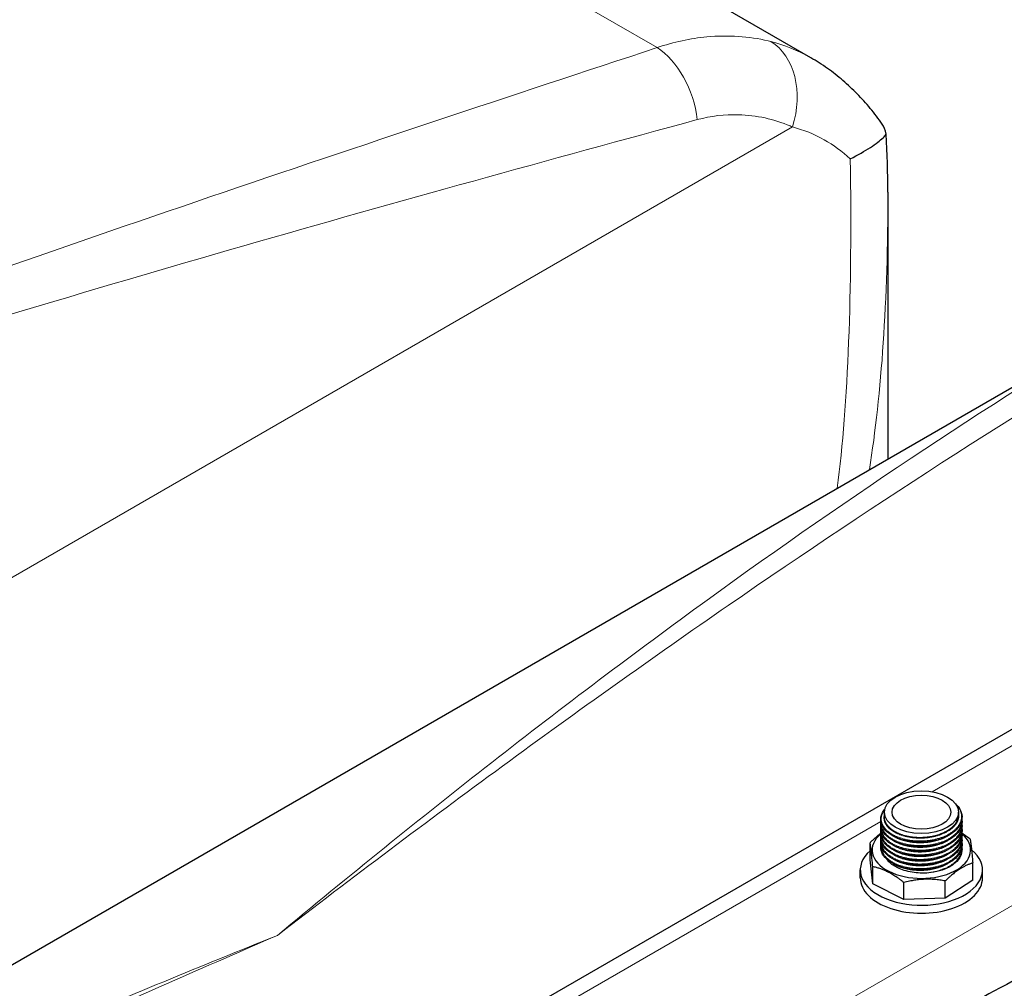
# Model space of a CAD drawing. Units: millimetres. Extents: x 0 to 10500, y 0 to 14850.
# Drawn here: x 6161 to 6564, y 7845 to 8241 of the extents above; entities that cross this region are included whole.
import ezdxf

# ---------------------------------------------------------------- set-up
doc = ezdxf.new("R2010")
doc.units = ezdxf.units.MM
doc.header["$LTSCALE"] = 50
doc.layers.add('Sichtbar (ISO)', color=7, linetype='Continuous', lineweight=25)
doc.layers.add('Sichtbar schmal (ISO)', color=7, linetype='Continuous', lineweight=25)
doc.layers.add('Tangential', color=7, linetype='Continuous', lineweight=9, true_color=0xbfbfbf)

msp = doc.modelspace()

# ---------------------------------------------------------------- linework, layer by layer
at = {"layer": 'Sichtbar (ISO)'}
for p, q in [((6484.7, 8225.78), (5913.16, 8555.76)), ((6516.22, 8170.86), (6516.22, 8061.76)), ((6123.41, 7834.97), (6631.69, 8128.43)), ((6611.34, 7976.84), (6320.78, 7809.08)), ((6514.77, 7915.25), (6514.77, 7917.27)), ((6545.06, 7916.19), (6545.06, 7917.27)), ((6508.92, 7897.81), (6508.92, 7904.81)), ((6510, 7888.02), (6508.92, 7897.81)), ((6504.92, 7890.4), (6504.92, 7893.67)), ((6510, 7888.02), (6510, 7895.02)), ((6550.92, 7889.53), (6550.92, 7896.53)), ((6554.92, 7890.4), (6554.92, 7893.67)), ((6522.75, 7881.54), (6522.75, 7888.54)), ((6550.92, 7889.53), (6539.7, 7882.17)), ((6539.7, 7882.17), (6539.7, 7889.17)), ((6522.75, 7881.54), (6510, 7888.02)), ((6539.7, 7882.17), (6522.75, 7881.54))]:
    msp.add_line(p, q, dxfattribs=at)
for major_axis in [(15.15, 0), (12, 0)]:
    msp.add_ellipse((6529.92, 7917.27), major_axis=major_axis, ratio=0.57735, dxfattribs=at)
for centre, major_axis, start_param, end_param in [((6529.92, 7901.83), (-20.15, 0), 5.682169, 10.029126), ((6529.92, 7893.67), (-25, 0), 5.709645, 10.033547), ((6529.92, 7890.4), (-25, 0), 0, 3.141593)]:
    msp.add_ellipse(centre, major_axis=major_axis, ratio=0.57735, start_param=start_param, end_param=end_param, dxfattribs=at)
for points, knots in [([(6513.91, 8198.68), (6512.36, 8200.88), (6510.73, 8203.01), (6507.31, 8207.14), (6505.52, 8209.13), (6501.78, 8212.93), (6499.84, 8214.75), (6495.78, 8218.22), (6493.67, 8219.87), (6489.29, 8222.98), (6487.03, 8224.43), (6484.7, 8225.78)], [19.940528, 19.940528, 19.940528, 19.940528, 20.711381, 20.711381, 21.482233, 21.482233, 22.253086, 22.253086, 23.023939, 23.023939, 23.794791, 23.794791, 23.794791, 23.794791]), ([(6500.81, 8184.45), (6500.82, 8184.46), (6500.83, 8184.46), (6504.02, 8186.03), (6506.78, 8187.61), (6511.31, 8190.58), (6513.05, 8191.95), (6514.81, 8193.6), (6515.25, 8194.08), (6515.54, 8194.48)], [-0.003176, -0.003176, -0.003176, -0.003176, 0, 0, 1.338224, 1.338224, 2.679382, 2.679382, 3.342995, 3.342995, 3.342995, 3.342995]), ([(6516.22, 8170.86), (6516.22, 8170.88), (6516.22, 8170.91), (6516.22, 8178.75), (6515.98, 8186.62), (6515.54, 8194.48)], [-0.010425, -0.010425, -0.010425, -0.010425, 0, 0, 2.869205, 2.869205, 2.869205, 2.869205]), ([(6543.7, 7920.88), (6543.92, 7920.69), (6544.13, 7920.49), (6545.23, 7919.33), (6545.89, 7918.27), (6546.58, 7916.1), (6546.63, 7914.97), (6546.14, 7912.82), (6545.61, 7911.77), (6544.05, 7909.84), (6542.99, 7908.94), (6540.46, 7907.38), (6538.96, 7906.72), (6535.73, 7905.71), (6533.95, 7905.36), (6530.38, 7905.01), (6528.53, 7905), (6524.99, 7905.34), (6523.26, 7905.68), (6520.13, 7906.65), (6518.69, 7907.3), (6516.28, 7908.81), (6515.29, 7909.7), (6513.88, 7911.61), (6513.44, 7912.65), (6513.21, 7914.72), (6513.39, 7915.77), (6514.11, 7917.3), (6514.46, 7917.84), (6514.89, 7918.36)], [0.425211, 0.425211, 0.425211, 0.425211, 0.541109, 0.541109, 1.083794, 1.083794, 1.619316, 1.619316, 2.142939, 2.142939, 2.675831, 2.675831, 3.218182, 3.218182, 3.760614, 3.760614, 4.301427, 4.301427, 4.841703, 4.841703, 5.382785, 5.382785, 5.92545, 5.92545, 6.467411, 6.467411, 6.995426, 6.995426, 7.293247, 7.293247, 7.293247, 7.293247]), ([(6546.47, 7914.31), (6546.55, 7913.8), (6546.56, 7913.28), (6546.4, 7911.68), (6546, 7910.61), (6544.68, 7908.62), (6543.74, 7907.68), (6541.43, 7906.02), (6540.02, 7905.28), (6536.92, 7904.14), (6535.19, 7903.7), (6532.55, 7903.32), (6531.66, 7903.24), (6529.87, 7903.15), (6528.96, 7903.15), (6526.24, 7903.28), (6524.44, 7903.54), (6521.17, 7904.38), (6519.65, 7904.96), (6517.05, 7906.37), (6515.94, 7907.2), (6514.29, 7909.04), (6513.71, 7910.06), (6513.27, 7911.84), (6513.24, 7912.62), (6513.37, 7913.37)], [11.597661, 11.597661, 11.597661, 11.597661, 11.848832, 11.848832, 12.373882, 12.373882, 12.903193, 12.903193, 13.444576, 13.444576, 13.987237, 13.987237, 14.255217, 14.255217, 14.526377, 14.526377, 15.073938, 15.073938, 15.614438, 15.614438, 16.156705, 16.156705, 16.699647, 16.699647, 17.089527, 17.089527, 17.089527, 17.089527]), ([(6546.47, 7912.43), (6546.51, 7912.17), (6546.53, 7911.91), (6546.57, 7910.57), (6546.3, 7909.47), (6545.23, 7907.42), (6544.42, 7906.45), (6542.33, 7904.69), (6541.02, 7903.9), (6538.07, 7902.62), (6536.4, 7902.11), (6532.94, 7901.44), (6531.1, 7901.27), (6527.5, 7901.28), (6525.69, 7901.46), (6522.32, 7902.14), (6520.72, 7902.65), (6517.94, 7903.93), (6516.72, 7904.71), (6514.81, 7906.45), (6514.1, 7907.44), (6513.31, 7909.44), (6513.2, 7910.48), (6513.37, 7911.49)], [21.952859, 21.952859, 21.952859, 21.952859, 22.077908, 22.077908, 22.605682, 22.605682, 23.131939, 23.131939, 23.671442, 23.671442, 24.214327, 24.214327, 24.755881, 24.755881, 25.296297, 25.296297, 25.836799, 25.836799, 26.378775, 26.378775, 26.921908, 26.921908, 27.443331, 27.443331, 27.443331, 27.443331]), ([(6546.47, 7910.54), (6546.57, 7909.86), (6546.56, 7909.17), (6546.24, 7907.42), (6545.76, 7906.36), (6544.28, 7904.41), (6543.26, 7903.5), (6540.81, 7901.9), (6539.34, 7901.21), (6536.15, 7900.16), (6534.39, 7899.78), (6531.73, 7899.47), (6530.83, 7899.41), (6529.49, 7899.39), (6529.04, 7899.39), (6527.23, 7899.44), (6525.88, 7899.58), (6522.87, 7900.11), (6521.22, 7900.59), (6518.35, 7901.81), (6517.09, 7902.57), (6515.07, 7904.27), (6514.3, 7905.24), (6513.37, 7907.25), (6513.2, 7908.32), (6513.35, 7909.44), (6513.36, 7909.52), (6513.37, 7909.6)], [32.30686, 32.30686, 32.30686, 32.30686, 32.638924, 32.638924, 33.162831, 33.162831, 33.694487, 33.694487, 34.236548, 34.236548, 34.779117, 34.779117, 35.046941, 35.046941, 35.182181, 35.182181, 35.590548, 35.590548, 36.135206, 36.135206, 36.676829, 36.676829, 37.219982, 37.219982, 37.757871, 37.757871, 37.799352, 37.799352, 37.799352, 37.799352]), ([(6546.47, 7908.66), (6546.62, 7907.69), (6546.53, 7906.7), (6545.88, 7904.7), (6545.25, 7903.68), (6543.5, 7901.81), (6542.35, 7900.94), (6539.68, 7899.47), (6538.11, 7898.86), (6534.79, 7897.97), (6532.98, 7897.67), (6530.74, 7897.53), (6530.29, 7897.52), (6529.18, 7897.5), (6528.51, 7897.51), (6526.03, 7897.65), (6524.23, 7897.93), (6520.98, 7898.79), (6519.47, 7899.38), (6516.91, 7900.81), (6515.82, 7901.65), (6514.21, 7903.5), (6513.66, 7904.53), (6513.27, 7906.28), (6513.25, 7907), (6513.37, 7907.71)], [42.661467, 42.661467, 42.661467, 42.661467, 43.132421, 43.132421, 43.656106, 43.656106, 44.191584, 44.191584, 44.734345, 44.734345, 45.276462, 45.276462, 45.409996, 45.409996, 45.610492, 45.610492, 46.159134, 46.159134, 46.699644, 46.699644, 47.241988, 47.241988, 47.784806, 47.784806, 48.152621, 48.152621, 48.152621, 48.152621]), ([(6546.47, 7906.77), (6546.51, 7906.47), (6546.54, 7906.17), (6546.55, 7904.78), (6546.26, 7903.69), (6545.64, 7902.56), (6545.58, 7902.46), (6545.34, 7902.06), (6545.13, 7901.76), (6544.21, 7900.6), (6543.3, 7899.78), (6541.01, 7898.24), (6539.55, 7897.53), (6536.38, 7896.45), (6534.63, 7896.05), (6531.97, 7895.72), (6531.07, 7895.66), (6529.73, 7895.62), (6529.28, 7895.62), (6527.47, 7895.65), (6526.11, 7895.78), (6523.09, 7896.29), (6521.44, 7896.75), (6518.53, 7897.95), (6517.25, 7898.7), (6515.19, 7900.38), (6514.39, 7901.34), (6513.41, 7903.34), (6513.21, 7904.41), (6513.33, 7905.58), (6513.35, 7905.7), (6513.37, 7905.83)], [53.015936, 53.015936, 53.015936, 53.015936, 53.162868, 53.162868, 53.690104, 53.690104, 53.742717, 53.742717, 53.90071, 53.90071, 54.378932, 54.378932, 54.922892, 54.922892, 55.465458, 55.465458, 55.733309, 55.733309, 55.868552, 55.868552, 56.27693, 56.27693, 56.821556, 56.821556, 57.363098, 57.363098, 57.906234, 57.906234, 58.444713, 58.444713, 58.510072, 58.510072, 58.510072, 58.510072]), ([(6546.47, 7904.89), (6546.53, 7904.51), (6546.55, 7904.12), (6546.5, 7902.66), (6546.17, 7901.57), (6544.98, 7899.55), (6544.11, 7898.59), (6541.91, 7896.88), (6540.55, 7896.12), (6537.53, 7894.89), (6535.83, 7894.42), (6533.22, 7893.98), (6532.33, 7893.87), (6530.99, 7893.78), (6530.54, 7893.75), (6529.42, 7893.73), (6528.74, 7893.74), (6526.25, 7893.85), (6524.44, 7894.12), (6521.16, 7894.96), (6519.64, 7895.54), (6517.05, 7896.94), (6515.94, 7897.78), (6514.28, 7899.61), (6513.71, 7900.63), (6513.27, 7902.42), (6513.24, 7903.19), (6513.37, 7903.94)], [63.373951, 63.373951, 63.373951, 63.373951, 63.558888, 63.558888, 64.085247, 64.085247, 64.612865, 64.612865, 65.15335, 65.15335, 65.69615, 65.69615, 65.964213, 65.964213, 66.099484, 66.099484, 66.302593, 66.302593, 66.851211, 66.851211, 67.391672, 67.391672, 67.933942, 67.933942, 68.476881, 68.476881, 68.866389, 68.866389, 68.866389, 68.866389]), ([(6546.47, 7903), (6546.51, 7902.74), (6546.53, 7902.49), (6546.57, 7901.14), (6546.3, 7900.04), (6545.66, 7898.81), (6545.54, 7898.6), (6545.4, 7898.4)], [73.729722, 73.729722, 73.729722, 73.729722, 73.8551395, 73.8551395, 74.3829043, 74.3829043, 74.4898673, 74.4898673, 74.4898673, 74.4898673]), ([(6601.18, 7866.23), (6587.42, 7858.94), (6573.51, 7851.53), (6537.38, 7832.13), (6515.16, 7820.01), (6471.76, 7795.89), (6450.59, 7783.89), (6412.95, 7762.15), (6394.58, 7751.38), (6358.06, 7729.6), (6339.95, 7718.64), (6321.81, 7707.52)], [11.714448, 11.714448, 11.714448, 11.714448, 17.074173, 17.074173, 25.61126, 25.61126, 34.148346, 34.148346, 41.58241, 41.58241, 48.610577, 48.610577, 48.610577, 48.610577])]:
    msp.add_open_spline(points, degree=3, knots=knots, dxfattribs=at)
msp.add_open_spline([(6515.54, 8194.48), (6515.18, 8196.26), (6514.61, 8197.68), (6513.91, 8198.68)], degree=3, dxfattribs=at)
for points, weights in [([(6546.48, 7908.76), (6548.11, 7907.69), (6549.83, 7906.32)], [1.3616045929, 1.34801369176, 1.32023648074]), ([(6513.29, 7908.59), (6511.19, 7907.05), (6508.92, 7904.81)], [1.37178412629, 1.36219466038, 1.32023648074]), ([(6510, 7895.02), (6509.46, 7901.77), (6508.92, 7904.81)], [1.32023648074, 1.4290136693, 1.32023648074]), ([(6549.83, 7906.32), (6550.37, 7903.28), (6550.92, 7896.53)], [1.32023648074, 1.4290136693, 1.32023648074]), ([(6522.75, 7888.54), (6516.37, 7893.64), (6510, 7895.02)], [1.32023648074, 1.4290136693, 1.32023648074]), ([(6550.92, 7896.53), (6545.31, 7894.71), (6539.7, 7889.17)], [1.32023648074, 1.4290136693, 1.32023648074]), ([(6539.7, 7889.17), (6531.22, 7890.71), (6522.75, 7888.54)], [1.32023648074, 1.4290136693, 1.32023648074])]:
    msp.add_rational_spline(points, weights, degree=2, dxfattribs=at)
at = {"layer": 'Sichtbar schmal (ISO)'}
for points, knots in [([(6530.85, 7892.35), (6528.91, 7892.33), (6526.74, 7892.51), (6522.21, 7893.57), (6520.48, 7894.34), (6517.91, 7895.79), (6516.78, 7896.72), (6515.9, 7897.85), (6515.83, 7897.95), (6515.75, 7898.05)], [0, 0, 0, 0, 0.582246, 0.582246, 1.197559, 1.197559, 1.927189, 1.927189, 1.997508, 1.997508, 1.997508, 1.997508]), ([(6545.4, 7898.4), (6544.85, 7897.53), (6544.07, 7896.72), (6541.81, 7895.02), (6540.22, 7894.21), (6536.97, 7893.11), (6535.42, 7892.76), (6532.67, 7892.41), (6531.66, 7892.36), (6530.85, 7892.35)], [0.447122, 0.447122, 0.447122, 0.447122, 0.735506, 0.735506, 1.114017, 1.114017, 1.412716, 1.412716, 1.624189, 1.624189, 1.624189, 1.624189])]:
    msp.add_open_spline(points, degree=3, knots=knots, dxfattribs=at)
at = {"layer": 'Tangential'}
for p, q in [((5921.09, 8519.02), (6421.82, 8229.92)), ((6477.18, 8197.5), (5059.03, 7378.73)), ((6534.35, 7925.63), (6611.99, 7970.45)), ((6674.05, 7940.96), (6314.92, 7733.61)), ((6320.78, 7802.32), (6513.35, 7913.5))]:
    msp.add_line(p, q, dxfattribs=at)
for centre, major_axis, ratio, start_param, end_param in [((6456.29, 8205.31), (7.58, 29.03), 0.741664, 4.636386, 6.063942), ((6418.31, 8203.74), (-9.38, 28.5), 0.629508, 4.396065, 5.627214), ((6401.04, 8485.27), (66.24, -505.44), 0.148223, 0.513384, 0.914038), ((6366.22, 8498.29), (97.67, -527.44), 0.215845, 0.542205, 0.861722)]:
    msp.add_ellipse(centre, major_axis=major_axis, ratio=ratio, start_param=start_param, end_param=end_param, dxfattribs=at)
for points, knots in [([(6468.37, 8232.42), (6467.99, 8232.52), (6467.6, 8232.61), (6459.43, 8234.54), (6450.93, 8235.13), (6435.48, 8233.69), (6428.63, 8232.23), (6421.82, 8229.92)], [-5.301657, -5.301657, -5.301657, -5.301657, -5.157547, -5.157547, -2.238879, -2.238879, 0, 0, 0, 0]), ([(6484.7, 8225.78), (6484.52, 8225.88), (6484.35, 8225.98), (6479.2, 8228.89), (6473.89, 8231.02), (6468.37, 8232.42)], [23.794791, 23.794791, 23.794791, 23.794791, 23.86751, 23.86751, 25.953215, 25.953215, 25.953215, 25.953215]), ([(6421.82, 8229.92), (6362.22, 8210.29), (6301.07, 8190.03), (6176.82, 8147.7), (6113.7, 8125.64), (5964.08, 8071.26), (5877.09, 8038.05), (5747.83, 7985.47), (5705.72, 7967.83), (5663.65, 7949.63)], [-96.391671, -96.391671, -96.391671, -96.391671, -72.285591, -72.285591, -48.179511, -48.179511, -15.65669, -15.65669, 0.032649, 0.032649, 0.032649, 0.032649]), ([(6438.28, 8200.48), (6443.86, 8202), (6449.56, 8202.65), (6462.49, 8202.27), (6469.67, 8200.68), (6476.54, 8197.78), (6476.86, 8197.64), (6477.18, 8197.5)], [0, 0, 0, 0, 2.238879, 2.238879, 5.157547, 5.157547, 5.301657, 5.301657, 5.301657, 5.301657]), ([(5663.65, 7949.63), (5706.85, 7966.95), (5750.09, 7983.58), (5882.77, 8032.66), (5972, 8062.93), (6125.11, 8111.4), (6189.57, 8130.7), (6316.08, 8167.08), (6378.13, 8184.16), (6438.28, 8200.48)], [-0.032649, -0.032649, -0.032649, -0.032649, 15.65669, 15.65669, 48.179511, 48.179511, 72.285591, 72.285591, 96.391671, 96.391671, 96.391671, 96.391671]), ([(6477.18, 8197.5), (6481.69, 8196.32), (6486.05, 8194.56), (6493.95, 8190.09), (6497.52, 8187.48), (6500.81, 8184.45)], [-25.953215, -25.953215, -25.953215, -25.953215, -23.86751, -23.86751, -21.943395, -21.943395, -21.943395, -21.943395]), ([(6621.7, 8122.51), (6560.82, 8086.41), (6501.24, 8046.74), (6412.77, 7982.6), (6383.43, 7960.45), (6324.92, 7914.72), (6295.74, 7891.14), (6266.57, 7866.9)], [0, 0, 0, 0, 30.501183, 30.501183, 45.751774, 45.751774, 61.002366, 61.002366, 61.002366, 61.002366]), ([(6266.57, 7866.9), (6297.21, 7890.51), (6327.85, 7913.59), (6389.27, 7958.59), (6420.05, 7980.52), (6512.73, 8044.45), (6575, 8084.58), (6638.28, 8121.83)], [-61.002366, -61.002366, -61.002366, -61.002366, -45.751774, -45.751774, -30.501183, -30.501183, 0, 0, 0, 0]), ([(6836.34, 7856.74), (6809.43, 7846.72), (6782.43, 7836.5), (6714.72, 7810.4), (6673.92, 7794.25), (6592.22, 7760.95), (6551.31, 7743.8), (6510.41, 7726.12)], [-40.617764, -40.617764, -40.617764, -40.617764, -30.468685, -30.468685, -15.218093, -15.218093, 0.032498, 0.032498, 0.032498, 0.032498])]:
    msp.add_open_spline(points, degree=3, knots=knots, dxfattribs=at)
for points, weights, knots in [([(6543.82, 7920.74), (6545.34, 7919.29), (6545.97, 7917.63), (6547.14, 7914.53), (6545.02, 7911.6), (6542.9, 7908.67), (6538.3, 7907), (6533.71, 7905.34), (6528.38, 7905.53), (6523.06, 7905.72), (6519.05, 7907.67), (6515.03, 7909.61), (6513.86, 7912.53), (6512.69, 7915.45), (6514.81, 7918.18), (6514.84, 7918.22), (6514.87, 7918.26)], [0.975737529838, 0.973265241843, 1, 0.951056516295, 1, 0.951056516295, 1, 0.951056516295, 1, 0.951056516295, 1, 0.951056516295, 1, 0.951056516295, 1, 0.999294414164, 0.998609172258], [0.0025209, 0.0025209, 0.0025209, 0.00555556, 0.00555556, 0.01111111, 0.01111111, 0.01666667, 0.01666667, 0.02222222, 0.02222222, 0.02777778, 0.02777778, 0.03333333, 0.03333333, 0.03888889, 0.03888889, 0.03896898, 0.03896898, 0.03896898]), ([(6545.06, 7917.33), (6545.72, 7914.74), (6543.98, 7912.34), (6542.01, 7909.61), (6537.73, 7908.05), (6533.44, 7906.49), (6528.49, 7906.66), (6523.53, 7906.83), (6519.8, 7908.64), (6516.06, 7910.44), (6514.97, 7913.15), (6514.34, 7914.71), (6514.77, 7916.3)], [0.990109137249, 0.956638591413, 1, 0.951056516295, 1, 0.951056516295, 1, 0.951056516295, 1, 0.951056516295, 1, 0.971158791549, 0.976308433032], [0.00618917, 0.00618917, 0.00618917, 0.01111111, 0.01111111, 0.01666667, 0.01666667, 0.02222222, 0.02222222, 0.02777778, 0.02777778, 0.03333333, 0.03333333, 0.03660709, 0.03660709, 0.03660709]), ([(6546.36, 7913.8), (6546.44, 7911.67), (6545.02, 7909.71), (6542.9, 7906.79), (6538.3, 7905.12), (6533.71, 7903.45), (6528.38, 7903.64), (6523.06, 7903.84), (6519.05, 7905.78), (6515.03, 7907.73), (6513.86, 7910.64), (6513.41, 7911.77), (6513.47, 7912.93)], [0.978670881611, 0.966758681754, 1, 0.951056516295, 1, 0.951056516295, 1, 0.951056516295, 1, 0.951056516295, 1, 0.98047621603, 0.976528689067], [0.06289346, 0.06289346, 0.06289346, 0.06666667, 0.06666667, 0.07222222, 0.07222222, 0.07777778, 0.07777778, 0.08333333, 0.08333333, 0.08888889, 0.08888889, 0.09110503, 0.09110503, 0.09110503]), ([(6541.29, 7910.2), (6539.7, 7909.11), (6537.64, 7908.36), (6533.4, 7906.82), (6528.5, 7906.99), (6523.6, 7907.16), (6519.91, 7908.94), (6516.22, 7910.72), (6515.14, 7913.4), (6514.77, 7914.32), (6514.77, 7915.25)], [0.975528258148, 0.975528258148, 1, 0.951056516295, 1, 0.951056516295, 1, 0.951056516295, 1, 0.982740271281, 0.977653694651], [0.01388889, 0.01388889, 0.01388889, 0.01666667, 0.01666667, 0.02222222, 0.02222222, 0.02777778, 0.02777778, 0.03333333, 0.03333333, 0.03529248, 0.03529248, 0.03529248]), ([(6545.06, 7916.19), (6545.06, 7914.33), (6543.82, 7912.61), (6542.87, 7911.29), (6541.29, 7910.2)], [0.977653694651, 0.968316245014, 1, 0.975528258148, 0.975528258148], [0.007514701, 0.007514701, 0.007514701, 0.011111111, 0.011111111, 0.013888889, 0.013888889, 0.013888889]), ([(6546.36, 7911.91), (6546.44, 7909.78), (6545.02, 7907.83), (6542.9, 7904.9), (6538.3, 7903.23), (6533.71, 7901.56), (6528.38, 7901.76), (6523.06, 7901.95), (6519.05, 7903.9), (6515.03, 7905.84), (6513.86, 7908.76), (6513.41, 7909.89), (6513.47, 7911.04)], [0.978670881611, 0.966758681754, 1, 0.951056516295, 1, 0.951056516295, 1, 0.951056516295, 1, 0.951056516295, 1, 0.98047621603, 0.976528689067], [0.11844901, 0.11844901, 0.11844901, 0.12222222, 0.12222222, 0.12777778, 0.12777778, 0.13333333, 0.13333333, 0.13888889, 0.13888889, 0.14444444, 0.14444444, 0.14666058, 0.14666058, 0.14666058]), ([(6546.36, 7910.03), (6546.44, 7907.9), (6545.02, 7905.94), (6542.9, 7903.02), (6538.3, 7901.35), (6533.71, 7899.68), (6528.38, 7899.87), (6523.06, 7900.07), (6519.05, 7902.01), (6515.03, 7903.96), (6513.86, 7906.87), (6513.41, 7908), (6513.47, 7909.16)], [0.978670881611, 0.966758681754, 1, 0.951056516295, 1, 0.951056516295, 1, 0.951056516295, 1, 0.951056516295, 1, 0.98047621603, 0.976528689067], [0.17400457, 0.17400457, 0.17400457, 0.17777778, 0.17777778, 0.18333333, 0.18333333, 0.18888889, 0.18888889, 0.19444444, 0.19444444, 0.2, 0.2, 0.20221614, 0.20221614, 0.20221614]), ([(6546.36, 7908.14), (6546.44, 7906.01), (6545.02, 7904.06), (6542.9, 7901.13), (6538.3, 7899.46), (6533.71, 7897.79), (6528.38, 7897.99), (6523.06, 7898.18), (6519.05, 7900.13), (6515.03, 7902.07), (6513.86, 7904.99), (6513.41, 7906.12), (6513.47, 7907.27)], [0.978670881611, 0.966758681754, 1, 0.951056516295, 1, 0.951056516295, 1, 0.951056516295, 1, 0.951056516295, 1, 0.98047621603, 0.976528689067], [0.22956012, 0.22956012, 0.22956012, 0.23333333, 0.23333333, 0.23888889, 0.23888889, 0.24444444, 0.24444444, 0.25, 0.25, 0.25555556, 0.25555556, 0.25777169, 0.25777169, 0.25777169]), ([(6546.36, 7906.26), (6546.44, 7904.13), (6545.02, 7902.17), (6542.9, 7899.24), (6538.3, 7897.58), (6533.71, 7895.91), (6528.38, 7896.1), (6523.06, 7896.3), (6519.05, 7898.24), (6515.03, 7900.18), (6513.86, 7903.1), (6513.41, 7904.23), (6513.47, 7905.39)], [0.978670881611, 0.966758681754, 1, 0.951056516295, 1, 0.951056516295, 1, 0.951056516295, 1, 0.951056516295, 1, 0.98047621603, 0.976528689067], [0.28511568, 0.28511568, 0.28511568, 0.28888889, 0.28888889, 0.29444444, 0.29444444, 0.3, 0.3, 0.30555556, 0.30555556, 0.31111111, 0.31111111, 0.31332725, 0.31332725, 0.31332725]), ([(6540.92, 7907.7), (6539.49, 7906.8), (6537.73, 7906.16), (6533.44, 7904.6), (6528.49, 7904.77), (6523.53, 7904.95), (6519.8, 7906.75), (6519.05, 7907.11), (6518.39, 7907.52)], [0.97608263927, 0.97921155446, 1, 0.951056516295, 1, 0.951056516295, 1, 0.989819526524, 0.983874225224], [0.06986253, 0.06986253, 0.06986253, 0.07222222, 0.07222222, 0.07777778, 0.07777778, 0.08333333, 0.08333333, 0.08448891, 0.08448891, 0.08448891]), ([(6540.92, 7905.81), (6539.49, 7904.92), (6537.73, 7904.28), (6533.44, 7902.72), (6528.49, 7902.89), (6523.53, 7903.06), (6519.8, 7904.87), (6519.05, 7905.23), (6518.39, 7905.64)], [0.97608263927, 0.97921155446, 1, 0.951056516295, 1, 0.951056516295, 1, 0.989819526524, 0.983874225224], [0.12541809, 0.12541809, 0.12541809, 0.12777778, 0.12777778, 0.13333333, 0.13333333, 0.13888889, 0.13888889, 0.14004447, 0.14004447, 0.14004447]), ([(6546.36, 7904.37), (6546.44, 7902.24), (6545.02, 7900.29), (6542.9, 7897.36), (6538.3, 7895.69), (6533.71, 7894.02), (6528.38, 7894.22), (6523.06, 7894.41), (6519.05, 7896.35), (6515.03, 7898.3), (6513.86, 7901.22), (6513.41, 7902.35), (6513.47, 7903.5)], [0.978670881611, 0.966758681754, 1, 0.951056516295, 1, 0.951056516295, 1, 0.951056516295, 1, 0.951056516295, 1, 0.98047621603, 0.976528689067], [0.34067124, 0.34067124, 0.34067124, 0.34444444, 0.34444444, 0.35, 0.35, 0.35555556, 0.35555556, 0.36111111, 0.36111111, 0.36666667, 0.36666667, 0.3688828, 0.3688828, 0.3688828]), ([(6540.92, 7903.93), (6539.49, 7903.03), (6537.73, 7902.39), (6533.44, 7900.83), (6528.49, 7901), (6523.53, 7901.18), (6519.8, 7902.98), (6519.05, 7903.34), (6518.39, 7903.75)], [0.97608263927, 0.97921155446, 1, 0.951056516295, 1, 0.951056516295, 1, 0.989819526524, 0.983874225224], [0.18097365, 0.18097365, 0.18097365, 0.18333333, 0.18333333, 0.18888889, 0.18888889, 0.19444444, 0.19444444, 0.19560003, 0.19560003, 0.19560003]), ([(6540.92, 7902.04), (6539.49, 7901.15), (6537.73, 7900.5), (6533.44, 7898.95), (6528.49, 7899.12), (6523.53, 7899.29), (6519.8, 7901.1), (6519.05, 7901.46), (6518.39, 7901.87)], [0.97608263927, 0.97921155446, 1, 0.951056516295, 1, 0.951056516295, 1, 0.989819526524, 0.983874225224], [0.2365292, 0.2365292, 0.2365292, 0.23888889, 0.23888889, 0.24444444, 0.24444444, 0.25, 0.25, 0.25115558, 0.25115558, 0.25115558]), ([(6546.36, 7902.49), (6546.44, 7900.36), (6545.02, 7898.4), (6542.9, 7895.47), (6538.3, 7893.81), (6534.86, 7892.56), (6530.85, 7892.35)], [0.978670881611, 0.966758681754, 1, 0.951056516295, 1, 0.962842785999, 0.982104055024], [0.39622679, 0.39622679, 0.39622679, 0.4, 0.4, 0.40555556, 0.40555556, 0.40977326, 0.40977326, 0.40977326]), ([(6540.92, 7900.16), (6539.49, 7899.26), (6537.73, 7898.62), (6533.44, 7897.06), (6528.49, 7897.23), (6523.53, 7897.41), (6519.8, 7899.21), (6519.05, 7899.57), (6518.39, 7899.98)], [0.97608263927, 0.97921155446, 1, 0.951056516295, 1, 0.951056516295, 1, 0.989819526524, 0.983874225224], [0.29208476, 0.29208476, 0.29208476, 0.29444444, 0.29444444, 0.3, 0.3, 0.30555556, 0.30555556, 0.30671114, 0.30671114, 0.30671114]), ([(6540.92, 7898.27), (6539.49, 7897.38), (6537.73, 7896.73), (6533.44, 7895.17), (6528.49, 7895.35), (6523.53, 7895.52), (6519.8, 7897.33), (6519.05, 7897.69), (6518.39, 7898.1)], [0.97608263927, 0.97921155446, 1, 0.951056516295, 1, 0.951056516295, 1, 0.989819526524, 0.983874225224], [0.34764031, 0.34764031, 0.34764031, 0.35, 0.35, 0.35555556, 0.35555556, 0.36111111, 0.36111111, 0.36226669, 0.36226669, 0.36226669]), ([(6540.92, 7896.38), (6539.49, 7895.49), (6537.73, 7894.85), (6533.44, 7893.29), (6528.49, 7893.46), (6523.53, 7893.64), (6519.8, 7895.44), (6519.05, 7895.8), (6518.39, 7896.21)], [0.97608263927, 0.97921155446, 1, 0.951056516295, 1, 0.951056516295, 1, 0.989819526524, 0.983874225224], [0.40319587, 0.40319587, 0.40319587, 0.40555556, 0.40555556, 0.41111111, 0.41111111, 0.41666667, 0.41666667, 0.41782225, 0.41782225, 0.41782225])]:
    msp.add_rational_spline(points, weights, degree=2, knots=knots, dxfattribs=at)
for points in [[(6266.57, 7866.9), (6235.56, 7854.46), (6204.54, 7841.66), (6173.55, 7828.46)], [(6177.65, 7827.56), (6207.28, 7840.97), (6236.93, 7854.08), (6266.57, 7866.9)]]:
    msp.add_open_spline(points, degree=3, dxfattribs=at)

doc.saveas('drawing.dxf')
